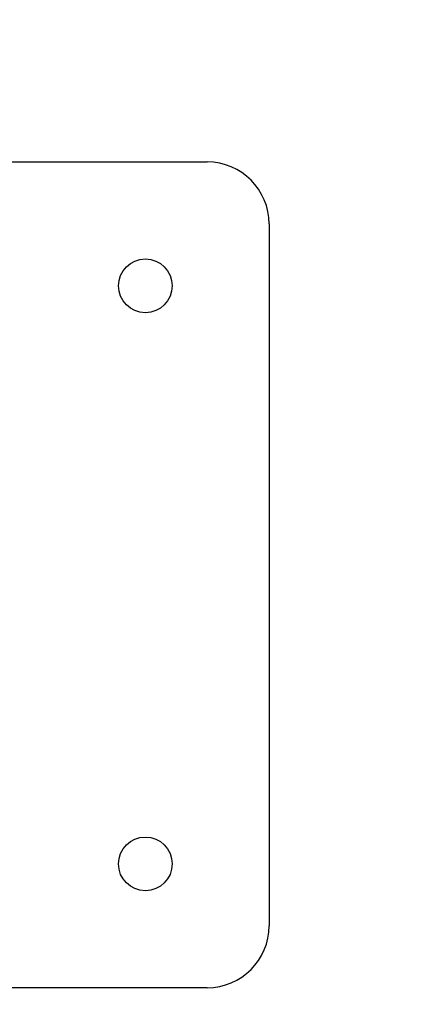
# Model space of a CAD drawing. Units: millimetres. Extents: x -5564 to 4930, y 1194 to 8086.
# Drawn here: x 3450 to 3546, y 6126 to 6364 of the extents above; entities that cross this region are included whole.
import ezdxf

# ---------------------------------------------------------------- set-up
doc = ezdxf.new("R2010")
doc.units = ezdxf.units.MM
doc.linetypes.add('K5LT_BASIC', pattern=[0])
doc.layers.add('Системный слой', color=7, linetype='Continuous')

# ---------------------------------------------------------------- blocks, each defined once
blk = doc.blocks.new('U145')
at = {"layer": 'Системный слой', "linetype": 'K5LT_BASIC'}
for p, q in [((3390.16, 6130.03), (3325.16, 6130.03)), ((3495.16, 6130.03), (3430.16, 6130.03))]:
    blk.add_line(p, q, dxfattribs=at)

msp = doc.modelspace()

# ---------------------------------------------------------------- linework, layer by layer
at = {"layer": 'Системный слой', "linetype": 'K5LT_BASIC'}
for p, q in [((3325.16, 6330.03), (3495.16, 6330.03)), ((3510.16, 6315.03), (3510.16, 6145.03))]:
    msp.add_line(p, q, dxfattribs=at)
msp.add_lwpolyline([(-4957.71, 7220.2, -0.291372), (-3598.48, 8085.77), (-3187.48, 8085.77, -0.292179), (-1826.38, 7216.16, -0.262468), (-353.2, 7235.67, -0.216762), (777.52, 7750.03), (3430.16, 7750.03, -0.414214), (4930.16, 6250.03), (4930.16, 5010.03, -0.414214), (3430.16, 3510.03), (777.52, 3510.03, -0.231423), (-406.44, 4089.03), (-1892.75, 4089.03, -0.042804), (-2074.98, 3908.73), (-2074.98, 2193.7, -0.414214), (-3074.98, 1193.7), (-3710.98, 1193.7, -0.414214), (-4710.98, 2193.7), (-4710.98, 4235.86, -0.411447), (-5422.95, 6223.46)], format="xyb", close=True, dxfattribs=at)
for centre in [(3480.16, 6300.03), (3480.16, 6160.03)]:
    msp.add_circle(centre, 6.5, dxfattribs=at)
for centre, start, end in [((3495.16, 6315.03), 0, 90), ((3495.16, 6145.03), 270, 0)]:
    msp.add_arc(centre, 15, start, end, dxfattribs=at)

# ---------------------------------------------------------------- block references
at = {"layer": 'Системный слой'}
msp.add_blockref('U145', (0, 0), dxfattribs=at)

doc.saveas('drawing.dxf')
